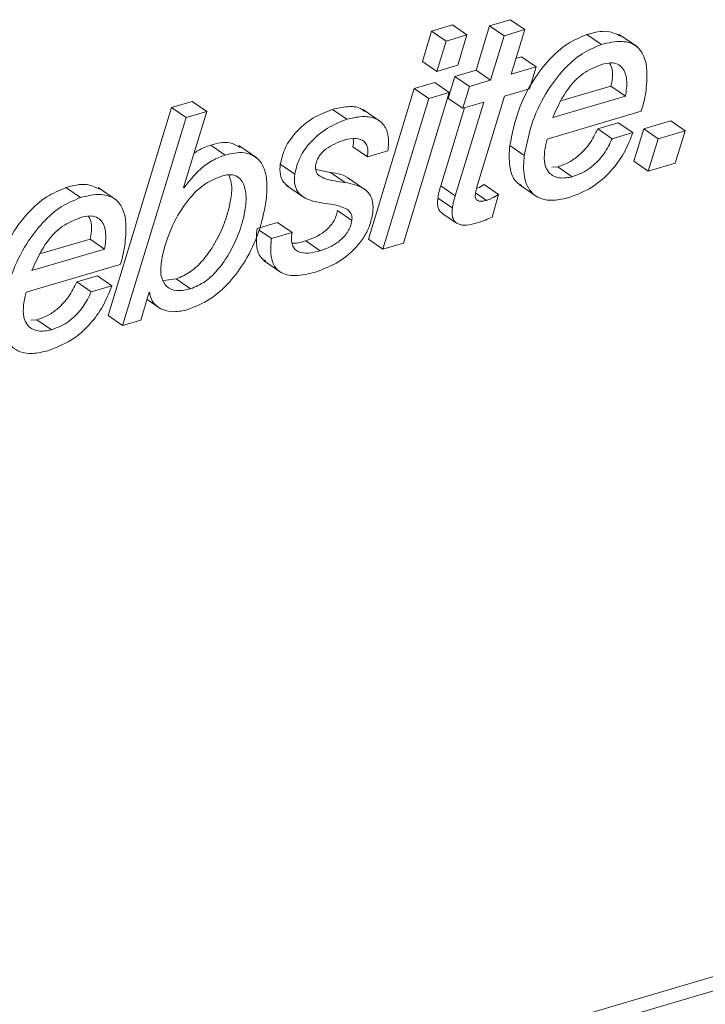
# Paper-space layout 'Sheet2' of a CAD drawing. Units: inches. Extents: x 3 to 217, y 4 to 168.
# Drawn here: x 170 to 170, y 120 to 121 of the extents above; entities that cross this region are included whole.
import ezdxf

# ---------------------------------------------------------------- set-up
doc = ezdxf.new("R2010")
doc.units = ezdxf.units.IN
doc.header["$MEASUREMENT"] = 0
doc.linetypes.add('SLD-Solid', pattern=[0])

psp = doc.layouts.new('Sheet2')

# ---------------------------------------------------------------- linework, layer by layer
at = {"color": 7, "linetype": 'SLD-Solid', "lineweight": 15, "ltscale": 20}
for p, q in [((170.04912696, 120.72713166), (170.03392049, 120.72266131)), ((170.05968635, 120.71987272), (170.04912696, 120.72713166)), ((170.07621647, 120.7265802), (170.06633687, 120.69405968)), ((170.09125012, 120.73099579), (170.07621647, 120.7265802)), ((170.08677586, 120.71932126), (170.07621647, 120.7265802)), ((170.10180951, 120.72374076), (170.09125012, 120.73099579)), ((170.03392049, 120.72266131), (170.02715899, 120.70055205)), ((170.04447988, 120.71540628), (170.03392049, 120.72266131)), ((170.05968635, 120.71987272), (170.04447988, 120.71540628)), ((170.05292485, 120.69776346), (170.05968635, 120.71987272)), ((170.08677586, 120.71932126), (170.07689602, 120.68680075)), ((170.10180951, 120.72374076), (170.08677586, 120.71932126)), ((170.09192966, 120.69122025), (170.10180951, 120.72374076)), ((170.15773628, 120.71288364), (170.14717689, 120.72013867)), ((170.18398125, 120.71113149), (170.17078213, 120.72020125)), ((170.04447988, 120.71540628), (170.03771838, 120.69329312)), ((170.03771838, 120.69329312), (170.02715899, 120.70055205)), ((170.03771838, 120.69329312), (170.05292485, 120.69776346)), ((170.09958362, 120.70382953), (170.09538534, 120.70259363)), ((170.11014301, 120.69657059), (170.09958362, 120.70382953)), ((170.05094023, 120.68953458), (170.04605213, 120.67359308)), ((170.06633687, 120.69405968), (170.05094023, 120.68953458)), ((170.06149962, 120.68227564), (170.05094023, 120.68953458)), ((170.07689602, 120.68680075), (170.06633687, 120.69405968)), ((170.11014301, 120.69657059), (170.09192966, 120.69122025)), ((170.10523756, 120.68062126), (170.11014301, 120.69657059)), ((170.03625222, 120.68521676), (170.02121833, 120.68080117)), ((170.04681136, 120.67796174), (170.03625222, 120.68521676)), ((170.07689602, 120.68680075), (170.06149962, 120.68227564)), ((170.12896453, 120.67200518), (170.16475909, 120.68252204)), ((170.17531848, 120.67526701), (170.16475909, 120.68252204)), ((170.02121833, 120.68080117), (169.98783493, 120.57091977)), ((170.01342797, 120.56808034), (170.04681136, 120.67796174)), ((170.03177771, 120.67354223), (170.02121833, 120.68080117)), ((170.04681136, 120.67796174), (170.03177771, 120.67354223)), ((170.06149962, 120.68227564), (170.05661152, 120.66633414)), ((170.06730168, 120.61061709), (170.08702445, 120.67527092)), ((170.08702445, 120.67527092), (170.10523756, 120.68062126)), ((170.12226854, 120.6596775), (170.17531848, 120.67526701)), ((169.85927062, 120.6713403), (169.84423697, 120.66692471)), ((169.86982976, 120.66408528), (169.85927062, 120.6713403)), ((170.03177771, 120.67354223), (169.99839432, 120.56366475)), ((170.05661152, 120.66633414), (170.04605213, 120.67359308)), ((170.07199081, 120.67085533), (170.05108958, 120.60256421)), ((170.05661152, 120.66633414), (170.07199081, 120.67085533)), ((169.84423697, 120.66692471), (169.79780553, 120.51508149)), ((169.85479611, 120.65966577), (169.84423697, 120.66692471)), ((169.85288776, 120.60859116), (169.86982976, 120.66408528)), ((169.86982976, 120.66408528), (169.85479611, 120.65966577)), ((169.97211343, 120.65833992), (169.96155404, 120.66559495)), ((169.99705845, 120.65634528), (169.98385934, 120.66541504)), ((170.05794739, 120.66672524), (170.04053019, 120.60981924)), ((170.11807172, 120.64393937), (170.1868637, 120.66415176)), ((169.85479611, 120.65966577), (169.80836492, 120.50782646)), ((170.17010747, 120.65584075), (170.15507382, 120.65142124)), ((170.18066686, 120.64858181), (170.17010747, 120.65584075)), ((170.20833839, 120.6572018), (170.18870801, 120.65143298)), ((170.21889753, 120.64994286), (170.20833839, 120.6572018)), ((170.16563321, 120.64416622), (170.15507382, 120.65142124)), ((170.18066686, 120.64858181), (170.16563321, 120.64416622)), ((170.18870801, 120.65143298), (170.18140654, 120.62780232)), ((170.1992674, 120.64417404), (170.18870801, 120.65143298)), ((170.21889753, 120.64994286), (170.1992674, 120.64417404)), ((170.21159606, 120.6263122), (170.21889753, 120.64994286)), ((166.18495104, 118.84146989), (172.31620578, 120.64310632)), ((169.88329361, 120.63223747), (169.87273446, 120.6394964)), ((170.1992674, 120.64417404), (170.19196593, 120.62054338)), ((166.19551043, 118.83421095), (172.32676517, 120.63585129)), ((169.90648745, 120.63010593), (169.89328834, 120.6391757)), ((169.98703928, 120.63098592), (169.97647989, 120.63824486)), ((169.98703928, 120.63098592), (170.00207292, 120.63540543)), ((170.10147878, 120.63189329), (170.09091939, 120.63915223)), ((169.93403969, 120.61830625), (169.9234803, 120.62556519)), ((170.19196593, 120.62054338), (170.18140654, 120.62780232)), ((170.19196593, 120.62054338), (170.21159606, 120.6263122)), ((169.96016439, 120.61951086), (169.94935787, 120.6217519)), ((169.97072353, 120.61225583), (169.96016439, 120.61951086)), ((170.125986, 120.62371525), (170.1217073, 120.62335543)), ((170.13654515, 120.61646023), (170.125986, 120.62371525)), ((169.98607227, 120.60647136), (169.97287315, 120.61554112)), ((170.0828027, 120.60356153), (170.07224331, 120.61081656)), ((170.09786911, 120.61069531), (170.11106822, 120.60162555)), ((169.77766061, 120.60119925), (169.76710122, 120.60845427)), ((169.80390581, 120.59944709), (169.79070646, 120.60852076)), ((169.85319673, 120.60830174), (169.85288776, 120.60859116)), ((169.92805331, 120.61012039), (169.94125243, 120.60104671)), ((170.05108958, 120.60256421), (170.04053019, 120.60981924)), ((170.07387961, 120.59919678), (170.06602227, 120.60459796)), ((170.07798647, 120.58705292), (170.0828027, 120.60356153)), ((170.04901989, 120.59363133), (170.03846075, 120.60089027)), ((169.97574143, 120.58448726), (169.96518204, 120.5917462)), ((170.04146567, 120.58990018), (170.05202481, 120.58264124)), ((169.92156021, 120.58299323), (169.90652656, 120.57857764)), ((169.9321196, 120.57573821), (169.92156021, 120.58299323)), ((169.91708595, 120.5713187), (169.90802548, 120.57754512)), ((169.9321196, 120.57573821), (169.91708595, 120.5713187)), ((169.74888885, 120.56032078), (169.78468341, 120.57084155)), ((169.7952428, 120.56358261), (169.78468341, 120.57084155)), ((169.95270232, 120.56243667), (169.94214293, 120.5696917)), ((169.99839432, 120.56366475), (169.98783493, 120.57091977)), ((169.99839432, 120.56366475), (170.01342797, 120.56808034)), ((169.74219262, 120.54799702), (169.7952428, 120.56358261)), ((169.91130002, 120.55542022), (169.92449913, 120.54634655)), ((169.73799604, 120.53225498), (169.80678827, 120.55247128)), ((169.7900318, 120.54415635), (169.77499815, 120.53973684)), ((169.78555754, 120.53248182), (169.77499815, 120.53973684)), ((169.80059119, 120.53689741), (169.7900318, 120.54415635)), ((169.83823275, 120.54073808), (169.84746531, 120.54187229)), ((169.8580247, 120.53461726), (169.84746531, 120.54187229)), ((169.80059119, 120.53689741), (169.78555754, 120.53248182)), ((169.82180872, 120.51177663), (169.82781318, 120.53211418)), ((169.82781318, 120.53211418), (169.82817618, 120.53221978)), ((169.82627613, 120.52690464), (169.83578491, 120.52037316)), ((169.74591008, 120.51203085), (169.74162747, 120.51167104)), ((169.75646947, 120.50477583), (169.74591008, 120.51203085)), ((169.80836492, 120.50782646), (169.79780553, 120.51508149)), ((169.80836492, 120.50782646), (169.82180872, 120.51177663))]:
    psp.add_line(p, q, dxfattribs=at)
for points, knots in [([(170.14717689, 120.72013867), (170.14236631, 120.71813205), (170.13211956, 120.71385788), (170.11903737, 120.70179334), (170.10660742, 120.68542941), (170.09602275, 120.66428627), (170.09265052, 120.64767805), (170.09091939, 120.63915223)], [0, 0, 0, 0, 0.150614556, 0.320815077, 0.508811343, 0.747848538, 1, 1, 1, 1]), ([(170.17196034, 120.71903184), (170.16881597, 120.72044412), (170.16086152, 120.72401684), (170.15233369, 120.72160009), (170.14717689, 120.72013867)], [0, 0, 0, 0, 0.39529733, 1, 1, 1, 1]), ([(170.15773628, 120.71288364), (170.15292573, 120.710877), (170.14267907, 120.70660276), (170.12959537, 120.69453798), (170.11716902, 120.67817158), (170.10658033, 120.65702942), (170.10320946, 120.64042062), (170.10147878, 120.63189329)], [0, 0, 0, 0, 0.15060955, 0.320804413, 0.508825975, 0.747820143, 1, 1, 1, 1]), ([(170.19013066, 120.67806734), (170.19063405, 120.68298333), (170.19152527, 120.69168686), (170.18979015, 120.70352195), (170.18372374, 120.71282904), (170.17140727, 120.71634641), (170.16276443, 120.71415724), (170.15773628, 120.71288364)], [0, 0, 0, 0, 0.23934736, 0.423752563, 0.5712612, 0.750572362, 1, 1, 1, 1]), ([(170.15796043, 120.69842443), (170.15330563, 120.69647752), (170.14399174, 120.69258191), (170.13113759, 120.67911716), (170.12565937, 120.66710972), (170.12226854, 120.6596775)], [0, 0, 0, 0, 0.275720079, 0.551694049, 1, 1, 1, 1]), ([(170.17531848, 120.67526701), (170.1759186, 120.67916343), (170.1769915, 120.68612952), (170.17457422, 120.6949971), (170.16939739, 120.69895529), (170.16391298, 120.69984665), (170.16011113, 120.69893829), (170.15796043, 120.69842443)], [0, 0, 0, 0, 0.317778929, 0.568130589, 0.687160947, 0.823028132, 1, 1, 1, 1]), ([(170.16475909, 120.68252204), (170.16560018, 120.68653642), (170.1668213, 120.69236457), (170.16449371, 120.69769606), (170.16376935, 120.69935527)], [0, 0, 0, 0, 0.688791285, 1, 1, 1, 1]), ([(170.1868637, 120.66415176), (170.18754939, 120.66644837), (170.18891491, 120.67102202), (170.18972657, 120.67572561), (170.19013066, 120.67806734)], [0, 0, 0, 0, 0.502139026, 1, 1, 1, 1]), ([(169.96155404, 120.66559495), (169.95666864, 120.66366394), (169.94662355, 120.6596935), (169.93510808, 120.64965766), (169.9265894, 120.63813389), (169.92451206, 120.62973614), (169.9234803, 120.62556519)], [0, 0, 0, 0, 0.270408184, 0.555998137, 0.779475483, 1, 1, 1, 1]), ([(169.9849031, 120.66410874), (169.9839563, 120.66486471), (169.98047992, 120.66764039), (169.97176653, 120.6679098), (169.96511714, 120.66640259), (169.96155404, 120.66559495)], [0, 0, 0, 0, 0.148012779, 0.54346012, 1, 1, 1, 1]), ([(169.97211343, 120.65833992), (169.96722831, 120.65640714), (169.95718514, 120.6524336), (169.94566643, 120.64240271), (169.93714767, 120.63087781), (169.93507117, 120.62247854), (169.93403969, 120.61830625)], [0, 0, 0, 0, 0.270422852, 0.555954937, 0.779423455, 1, 1, 1, 1]), ([(170.00207292, 120.63540543), (170.00240744, 120.63927838), (170.00298534, 120.6459692), (169.9994276, 120.65490778), (169.99207024, 120.65987831), (169.9824372, 120.66080623), (169.9757153, 120.65920039), (169.97211343, 120.65833992)], [0, 0, 0, 0, 0.240530485, 0.415533978, 0.569811365, 0.769487167, 1, 1, 1, 1]), ([(170.15507382, 120.65142124), (170.1532556, 120.64770631), (170.14974336, 120.6405302), (170.14230693, 120.63240295), (170.1343206, 120.62671552), (170.1287713, 120.6247179), (170.125986, 120.62371525)], [0, 0, 0, 0, 0.297803799, 0.575264344, 0.786816945, 1, 1, 1, 1]), ([(170.13447106, 120.6013244), (170.1400416, 120.60351044), (170.1514761, 120.60799768), (170.1646432, 120.61981804), (170.17478037, 120.63350524), (170.17866983, 120.64346699), (170.18066686, 120.64858181)], [0, 0, 0, 0, 0.260130685, 0.533963757, 0.760715619, 1, 1, 1, 1]), ([(169.87273446, 120.6394964), (169.86952608, 120.6383878), (169.86512177, 120.63686596), (169.86143654, 120.63407174), (169.86043587, 120.63331301)], [0, 0, 0, 0, 0.728464507, 1, 1, 1, 1]), ([(169.89434066, 120.63780291), (169.89180917, 120.63917837), (169.88506015, 120.6428454), (169.8774747, 120.64078437), (169.87273446, 120.6394964)], [0, 0, 0, 0, 0.375089017, 1, 1, 1, 1]), ([(169.9492948, 120.62434102), (169.94955208, 120.62559903), (169.9500581, 120.62807331), (169.95183792, 120.63142445), (169.95417175, 120.63433772), (169.9598027, 120.63938437), (169.96578586, 120.64159283), (169.97057491, 120.64336054)], [0, 0, 0, 0, 0.127546214, 0.2508625041, 0.3739652422, 0.4989088292, 1, 1, 1, 1]), ([(169.97057491, 120.64336054), (169.97324212, 120.64398157), (169.97800555, 120.64509068), (169.98418042, 120.64314518), (169.98684957, 120.639364), (169.98766723, 120.63541011), (169.98726429, 120.63257123), (169.98703928, 120.63098592)], [0, 0, 0, 0, 0.309157248, 0.5521327946, 0.6756191699, 0.818856224, 1, 1, 1, 1]), ([(169.97670233, 120.64362258), (169.97675354, 120.64341818), (169.97719285, 120.6416646), (169.97681431, 120.63984891), (169.97647989, 120.63824486)], [0, 0, 0, 0, 0.116560326, 1, 1, 1, 1]), ([(170.11629096, 120.63469753), (170.11655343, 120.63641419), (170.11702799, 120.63951809), (170.11774933, 120.64257372), (170.11807172, 120.64393937)], [0, 0, 0, 0, 0.553067178, 1, 1, 1, 1]), ([(170.16563321, 120.64416622), (170.16381488, 120.6404513), (170.16030246, 120.63327532), (170.15286632, 120.62514786), (170.14487993, 120.61946044), (170.13933053, 120.61746286), (170.13654515, 120.61646023)], [0, 0, 0, 0, 0.2978053543, 0.5752607404, 0.7868124224, 1, 1, 1, 1]), ([(169.88329361, 120.63223747), (169.88014791, 120.63103532), (169.87363068, 120.62854472), (169.86297671, 120.62073534), (169.85696989, 120.61309868), (169.85319673, 120.60830174)], [0, 0, 0, 0, 0.257579692, 0.533652385, 1, 1, 1, 1]), ([(169.91302162, 120.59781226), (169.9134709, 120.60235146), (169.91428129, 120.61053917), (169.91253366, 120.62175245), (169.90718719, 120.63087851), (169.8959735, 120.63527526), (169.88791011, 120.63334347), (169.88329361, 120.63223747)], [0, 0, 0, 0, 0.2351395, 0.424139406, 0.578901567, 0.758909686, 1, 1, 1, 1]), ([(170.09091939, 120.63915223), (170.09057179, 120.63414974), (170.08991126, 120.62464379), (170.09373603, 120.61324629), (170.09858632, 120.61055826), (170.0993976, 120.61010865)], [0, 0, 0, 0, 0.480523346, 0.913110163, 1, 1, 1, 1]), ([(170.13654515, 120.61646023), (170.13334913, 120.61580122), (170.12743696, 120.61458215), (170.11933239, 120.61846521), (170.11567364, 120.62619189), (170.11606735, 120.63161654), (170.11629096, 120.63469753)], [0, 0, 0, 0, 0.283366106, 0.524185346, 0.729755725, 1, 1, 1, 1]), ([(169.9234803, 120.62556519), (169.92329259, 120.62302215), (169.92295803, 120.61848949), (169.92531459, 120.61249339), (169.92817772, 120.6102901), (169.9294503, 120.6093108)], [0, 0, 0, 0, 0.415221865, 0.740082284, 1, 1, 1, 1]), ([(170.10147878, 120.63189329), (170.10107663, 120.62681071), (170.10031229, 120.61715027), (170.10530375, 120.60501546), (170.11419699, 120.59970815), (170.12380396, 120.59870885), (170.13059006, 120.60037279), (170.13447106, 120.6013244)], [0, 0, 0, 0, 0.266668489, 0.506855543, 0.635393303, 0.791479395, 1, 1, 1, 1]), ([(169.84746531, 120.54187229), (169.85103286, 120.54339113), (169.85842582, 120.5465386), (169.86732503, 120.55541033), (169.87609752, 120.56762868), (169.88338311, 120.5829102), (169.88741965, 120.59845366), (169.88866015, 120.61033558), (169.88662973, 120.61580243), (169.88591769, 120.61771959)], [0, 0, 0, 0, 0.126144288, 0.261406227, 0.404495842, 0.619720936, 0.810338079, 0.933488019, 1, 1, 1, 1]), ([(169.8580247, 120.53461726), (169.86159247, 120.53613618), (169.86898585, 120.53928378), (169.87788126, 120.54815419), (169.88667076, 120.56037948), (169.89386385, 120.57562264), (169.89819354, 120.59128669), (169.89886426, 120.60379495), (169.89687038, 120.61215039), (169.89248184, 120.61687618), (169.88701862, 120.61841922), (169.88329229, 120.6175751), (169.88121952, 120.61710555)], [0, 0, 0, 0, 0.104602909, 0.21676484, 0.33541936, 0.513890945, 0.671957378, 0.774041772, 0.853188691, 0.897311729, 0.942879792, 1, 1, 1, 1]), ([(169.93403969, 120.61830625), (169.93384388, 120.61575091), (169.93349488, 120.61119634), (169.93604289, 120.6050727), (169.94280791, 120.59927516), (169.94954537, 120.5980649), (169.95441365, 120.5971904)], [0, 0, 0, 0, 0.226354456, 0.403449184, 0.568950942, 1, 1, 1, 1]), ([(169.97072353, 120.61225583), (169.96551221, 120.61284763), (169.95839472, 120.61365589), (169.95080524, 120.61756443), (169.94908967, 120.62126374), (169.94922267, 120.62325886), (169.9492948, 120.62434102)], [0, 0, 0, 0, 0.5742207099, 0.7842556533, 0.8829793289, 1, 1, 1, 1]), ([(169.97415011, 120.614579), (169.97405008, 120.61467488), (169.97046768, 120.61810824), (169.96524309, 120.61881948), (169.96016439, 120.61951086)], [0, 0, 0, 0, 0.027925083, 1, 1, 1, 1]), ([(169.79188466, 120.60734744), (169.78874037, 120.60875972), (169.78078595, 120.61233249), (169.7722581, 120.60991572), (169.76710122, 120.60845427)], [0, 0, 0, 0, 0.395288101, 1, 1, 1, 1]), ([(169.88121952, 120.61710555), (169.87699502, 120.61538596), (169.86846587, 120.61191417), (169.8581996, 120.60221384), (169.84851261, 120.58897109), (169.84092353, 120.57243181), (169.83653749, 120.55620728), (169.83590312, 120.54364439), (169.84024442, 120.53543413), (169.84893202, 120.53248558), (169.85474319, 120.53384795), (169.8580247, 120.53461726)], [0, 0, 0, 0, 0.1156416, 0.233477036, 0.354484667, 0.534133132, 0.694279172, 0.783097609, 0.849296064, 0.914899121, 1, 1, 1, 1]), ([(169.99094252, 120.59012702), (169.99114926, 120.59277991), (169.99151701, 120.59749906), (169.98899141, 120.60384768), (169.98230137, 120.60988374), (169.9755626, 120.61126439), (169.97072353, 120.61225583)], [0, 0, 0, 0, 0.231083749, 0.411066809, 0.577090867, 1, 1, 1, 1]), ([(170.06582623, 120.60360064), (170.06607242, 120.60490655), (170.06651529, 120.60725574), (170.06705984, 120.60958338), (170.06730168, 120.61061709)], [0, 0, 0, 0, 0.555896787, 1, 1, 1, 1]), ([(170.07224331, 120.61081656), (170.0706327, 120.60977616), (170.06883895, 120.60861747), (170.0668581, 120.60785191), (170.06665587, 120.60777375)], [0, 0, 0, 0, 0.897905745, 1, 1, 1, 1]), ([(169.76710122, 120.60845427), (169.76229058, 120.60644914), (169.75204307, 120.60217786), (169.73896026, 120.59011241), (169.72653319, 120.57374522), (169.71594674, 120.55260211), (169.71257489, 120.53599373), (169.71084396, 120.52746783)], [0, 0, 0, 0, 0.150596058, 0.320796092, 0.508818503, 0.747852494, 1, 1, 1, 1]), ([(169.81005499, 120.56638685), (169.81055846, 120.57130155), (169.81144993, 120.5800038), (169.80971438, 120.59183752), (169.80364805, 120.60114472), (169.79133148, 120.60466197), (169.78268867, 120.60247281), (169.77766061, 120.60119925)], [0, 0, 0, 0, 0.2392993294, 0.4237167908, 0.5712346305, 0.750560715, 1, 1, 1, 1]), ([(170.04053019, 120.60981924), (170.0400359, 120.60812676), (170.03917775, 120.60518839), (170.03867424, 120.60217007), (170.03846075, 120.60089027)], [0, 0, 0, 0, 0.575989697, 1, 1, 1, 1]), ([(170.07387961, 120.59919678), (170.07279343, 120.5989217), (170.07082147, 120.59842228), (170.06829461, 120.59853406), (170.0667736, 120.59940085), (170.06601283, 120.600459), (170.06567302, 120.60192646), (170.06577119, 120.60299924), (170.06582623, 120.60360064)], [0, 0, 0, 0, 0.28733959, 0.5216655, 0.622788761, 0.725220886, 0.845958959, 1, 1, 1, 1]), ([(170.0828027, 120.60356153), (170.0811737, 120.60255988), (170.0783372, 120.60081576), (170.0752106, 120.59968019), (170.07387961, 120.59919678)], [0, 0, 0, 0, 0.574301258, 1, 1, 1, 1]), ([(169.77766061, 120.60119925), (169.77285007, 120.59919258), (169.76260339, 120.59491828), (169.74951942, 120.58285383), (169.73709369, 120.56648692), (169.72650532, 120.54534621), (169.72313376, 120.52873881), (169.72140286, 120.5202128)], [0, 0, 0, 0, 0.150615009, 0.320817834, 0.508843331, 0.747847205, 1, 1, 1, 1]), ([(169.85595061, 120.51948143), (169.86157173, 120.52176466), (169.87300649, 120.52640933), (169.88697331, 120.5393778), (169.89899932, 120.5558854), (169.90849315, 120.57558784), (169.91152898, 120.59048682), (169.91302162, 120.59781226)], [0, 0, 0, 0, 0.177801479, 0.36169291, 0.552435336, 0.779944128, 1, 1, 1, 1]), ([(169.95441365, 120.5971904), (169.95963954, 120.59658757), (169.96680654, 120.59576081), (169.97430875, 120.59153753), (169.97596489, 120.58769363), (169.97582019, 120.58561731), (169.97574143, 120.58448726)], [0, 0, 0, 0, 0.56714115, 0.777800468, 0.879066069, 1, 1, 1, 1]), ([(170.03846075, 120.60089027), (170.03831321, 120.59941164), (170.03805155, 120.59678924), (170.03873747, 120.59327845), (170.0399848, 120.59094403), (170.0411689, 120.59023252), (170.04153974, 120.59000969)], [0, 0, 0, 0, 0.370253955, 0.656657636, 0.892471114, 1, 1, 1, 1]), ([(170.05108958, 120.60256421), (170.05059511, 120.60087175), (170.04973629, 120.5979322), (170.04923329, 120.59491246), (170.04901989, 120.59363133)], [0, 0, 0, 0, 0.575751182, 1, 1, 1, 1]), ([(169.96518204, 120.5917462), (169.9648923, 120.59031014), (169.96432147, 120.58748098), (169.96173244, 120.58234775), (169.95692472, 120.5770395), (169.94988092, 120.57243414), (169.94467743, 120.57058996), (169.94214293, 120.5696917)], [0, 0, 0, 0, 0.130316178, 0.256734415, 0.508176218, 0.760443897, 1, 1, 1, 1]), ([(169.9492112, 120.54688627), (169.95438338, 120.54883867), (169.96509873, 120.5528835), (169.97672877, 120.56214839), (169.98437085, 120.57176698), (169.98895026, 120.58043468), (169.99027035, 120.58685691), (169.99094252, 120.59012702)], [0, 0, 0, 0, 0.261092001, 0.540912293, 0.690486124, 0.842399802, 1, 1, 1, 1]), ([(170.04901989, 120.59363133), (170.04887611, 120.59215883), (170.04862088, 120.58954501), (170.04927018, 120.585984), (170.05085261, 120.58336154), (170.05421496, 120.58116542), (170.06009417, 120.58087823), (170.06465195, 120.58206479), (170.06721173, 120.58273119)], [0, 0, 0, 0, 0.1607797801, 0.2853975051, 0.3878882882, 0.4853550168, 0.7109605443, 1, 1, 1, 1]), ([(169.77788451, 120.58674004), (169.77322979, 120.58479312), (169.76391598, 120.58089746), (169.75106291, 120.56743347), (169.74558382, 120.55542777), (169.74219262, 120.54799702)], [0, 0, 0, 0, 0.275733997, 0.551725918, 1, 1, 1, 1]), ([(169.7952428, 120.56358261), (169.79583955, 120.56747911), (169.79690642, 120.57444528), (169.7944928, 120.58331146), (169.78931878, 120.58727103), (169.7838358, 120.5881622), (169.78003494, 120.58725392), (169.77788451, 120.58674004)], [0, 0, 0, 0, 0.317815689, 0.568191559, 0.687188512, 0.82301936, 1, 1, 1, 1]), ([(169.78468341, 120.57084155), (169.78552001, 120.5748531), (169.78673511, 120.58067955), (169.78441101, 120.58601036), (169.78368707, 120.58767087)], [0, 0, 0, 0, 0.688506302, 1, 1, 1, 1]), ([(169.97574143, 120.58448726), (169.97545165, 120.58305123), (169.97488077, 120.58022213), (169.97229275, 120.57508913), (169.96748103, 120.56978551), (169.96044249, 120.56517366), (169.95523717, 120.56333302), (169.95270232, 120.56243667)], [0, 0, 0, 0, 0.130325042, 0.256751878, 0.508127974, 0.760470702, 1, 1, 1, 1]), ([(170.06721173, 120.58273119), (170.06923142, 120.58339006), (170.07291944, 120.58459318), (170.07640825, 120.58628679), (170.07798647, 120.58705292)], [0, 0, 0, 0, 0.547635146, 1, 1, 1, 1]), ([(169.90652656, 120.57857764), (169.90614286, 120.57442618), (169.90548723, 120.56733254), (169.90785933, 120.55816023), (169.9116849, 120.55574067), (169.91293362, 120.55495089)], [0, 0, 0, 0, 0.487294087, 0.832645644, 1, 1, 1, 1]), ([(169.95270232, 120.56243667), (169.94977541, 120.56169061), (169.94451661, 120.56035015), (169.93772399, 120.56084892), (169.93385001, 120.56351472), (169.93206952, 120.56666314), (169.93144623, 120.57090903), (169.93187663, 120.57399573), (169.9321196, 120.57573821)], [0, 0, 0, 0, 0.28267062, 0.507876671, 0.606127286, 0.709755816, 0.836154599, 1, 1, 1, 1]), ([(169.91708595, 120.5713187), (169.91665924, 120.56711041), (169.91592989, 120.55991751), (169.91901806, 120.55012818), (169.92671374, 120.54452593), (169.93744496, 120.54391219), (169.94500073, 120.54582202), (169.9492112, 120.54688627)], [0, 0, 0, 0, 0.240096895, 0.410378715, 0.555854006, 0.752498836, 1, 1, 1, 1]), ([(169.94214293, 120.5696917), (169.93918062, 120.56868442), (169.93583962, 120.56754837), (169.93246319, 120.56810698), (169.93208049, 120.56817029)], [0, 0, 0, 0, 0.886654395, 1, 1, 1, 1]), ([(169.80678827, 120.55247128), (169.80747383, 120.55476657), (169.80883985, 120.55934009), (169.80965095, 120.56404378), (169.81005499, 120.56638685)], [0, 0, 0, 0, 0.501866884, 1, 1, 1, 1]), ([(169.77499815, 120.53973684), (169.77317969, 120.53602212), (169.76966705, 120.52884655), (169.76223303, 120.52071723), (169.75424282, 120.51503624), (169.74869516, 120.51303535), (169.74591008, 120.51203085)], [0, 0, 0, 0, 0.297810329, 0.575266397, 0.786772896, 1, 1, 1, 1]), ([(169.73621553, 120.52301313), (169.73648146, 120.52473086), (169.73696181, 120.5278336), (169.73767686, 120.53089045), (169.73799604, 120.53225498)], [0, 0, 0, 0, 0.553619084, 1, 1, 1, 1]), ([(169.75439563, 120.48964), (169.75996612, 120.49182607), (169.77140041, 120.4963133), (169.78456895, 120.50813394), (169.79470231, 120.52182347), (169.79859362, 120.53178417), (169.80059119, 120.53689741)], [0, 0, 0, 0, 0.260133254, 0.533963611, 0.760763974, 1, 1, 1, 1]), ([(169.78555754, 120.53248182), (169.78373922, 120.52876688), (169.78022682, 120.52159082), (169.77279042, 120.51346363), (169.76480422, 120.50777597), (169.75925487, 120.50577845), (169.75646947, 120.50477583)], [0, 0, 0, 0, 0.297805621, 0.575265209, 0.786812232, 1, 1, 1, 1]), ([(169.82817618, 120.53221978), (169.82847467, 120.53044112), (169.82907778, 120.52684726), (169.83263541, 120.522273), (169.83829843, 120.51882476), (169.84655473, 120.51737292), (169.85259609, 120.51872865), (169.85595061, 120.51948143)], [0, 0, 0, 0, 0.151868522, 0.306858448, 0.475813799, 0.708940225, 1, 1, 1, 1]), ([(169.72140286, 120.5202128), (169.72100061, 120.51512882), (169.72023617, 120.50546685), (169.72522836, 120.49333195), (169.73412094, 120.48802247), (169.74372838, 120.48703103), (169.75051457, 120.48869078), (169.75439563, 120.48964)], [0, 0, 0, 0, 0.266723451, 0.506900273, 0.635424263, 0.791497543, 1, 1, 1, 1]), ([(169.75646947, 120.50477583), (169.75327087, 120.50411429), (169.74735602, 120.50289097), (169.73925107, 120.50678097), (169.73559665, 120.51450829), (169.73599134, 120.51993223), (169.73621553, 120.52301313)], [0, 0, 0, 0, 0.283540078, 0.524323094, 0.729806531, 1, 1, 1, 1])]:
    psp.add_open_spline(points, degree=3, knots=knots, dxfattribs=at)

doc.saveas('drawing.dxf')
